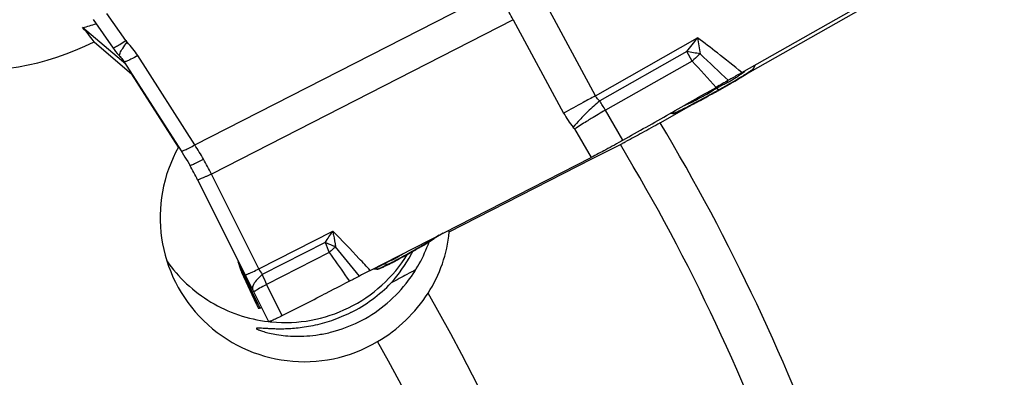
# Model space of a CAD drawing. Units: millimetres. Extents: x 0 to 594, y 0 to 420.
# Drawn here: x 250 to 266, y 235 to 240 of the extents above; entities that cross this region are included whole.
import ezdxf

# ---------------------------------------------------------------- set-up
doc = ezdxf.new("R2010")
doc.units = ezdxf.units.MM
doc.header["$LTSCALE"] = 32.67
doc.layers.add('607065213-000_CL', color=7, linetype='CONTINUOUS')
doc.layers.add('607078324-000_CL', color=7, linetype='CONTINUOUS')

msp = doc.modelspace()

# ---------------------------------------------------------------- linework, layer by layer
at = {"layer": '607065213-000_CL', "color": 7, "linetype": 'CONTINUOUS'}
for p, q in [((261.5039, 239.2731), (266.2823, 241.9837)), ((251.369, 240.1046), (251.6776, 239.6568)), ((251.8485, 239.4468), (252.7421, 238.0485)), ((261.6822, 239.3349), (261.717, 239.3939)), ((261.1288, 238.9885), (261.1451, 238.9976)), ((260.4174, 238.6349), (260.3838, 238.6351)), ((260.4621, 238.6437), (260.4824, 238.6519)), ((252.8652, 237.8453), (252.877, 237.8247)), ((255.6956, 236.1802), (259.1483, 237.946)), ((252.8769, 237.8248), (252.877, 237.8247)), ((253, 237.5939), (253.8346, 235.925)), ((256.8336, 236.7622), (256.6974, 236.677)), ((253.6333, 236.3113), (253.6346, 236.3068)), ((253.6346, 236.3068), (253.641, 236.2835)), ((253.641, 236.2835), (253.6526, 236.2466)), ((253.6526, 236.2466), (253.6655, 236.2102)), ((253.6655, 236.2102), (253.6798, 236.1743)), ((253.6798, 236.1743), (253.6918, 236.1469)), ((253.918, 235.6522), (253.6918, 236.1469)), ((253.7215, 236.0863), (253.6919, 236.1468)), ((255.7971, 236.2012), (255.7442, 236.2015)), ((253.7215, 236.0863), (253.9498, 235.5872)), ((253.8346, 235.925), (253.861, 235.8722)), ((253.861, 235.8722), (253.8761, 235.8419)), ((253.8761, 235.8419), (254.1069, 235.3804)), ((255.0001, 235.821), (255.1347, 235.8899)), ((255.1347, 235.8899), (255.1688, 235.9074)), ((255.1688, 235.9074), (255.2123, 235.9297)), ((255.2123, 235.9297), (255.2898, 235.9694)), ((254.9844, 235.813), (255.0001, 235.821)), ((253.9506, 235.5863), (253.9498, 235.5872))]:
    msp.add_line(p, q, dxfattribs=at)
at = {"layer": '607065213-000_CL', "color": 9, "linetype": 'CONTINUOUS'}
for p, q in [((252.9563, 238.1422), (257.6733, 240.5544)), ((259.2142, 238.9088), (258.4271, 240.3693)), ((251.8764, 239.7737), (251.5836, 240.1985)), ((257.9313, 240.0997), (253.2143, 237.6874)), ((257.9313, 240.0997), (258.7184, 238.6392)), ((259.2142, 238.9088), (260.8105, 239.8143)), ((260.8105, 239.8143), (260.8491, 239.5642)), ((252.9563, 238.1422), (252.0647, 239.5373)), ((260.641, 239.6007), (259.2836, 238.8307)), ((260.7246, 239.4533), (260.641, 239.6007)), ((260.8491, 239.5642), (260.8304, 239.5477)), ((260.7246, 239.4533), (259.3701, 238.6849)), ((261.5403, 239.2364), (261.548, 239.2412)), ((261.6818, 239.3342), (261.6822, 239.3349)), ((261.3824, 239.141), (261.3961, 239.1491)), ((260.9553, 238.9377), (261.0361, 238.9839)), ((261.1087, 239.0251), (261.1147, 239.0284)), ((261.1404, 239.0021), (261.1147, 239.0284)), ((261.1404, 239.0021), (261.1451, 238.9976)), ((259.6445, 238.2157), (259.3701, 238.6849)), ((258.888, 238.391), (259.1483, 237.9459)), ((253.9562, 236.2038), (253.2143, 237.6874)), ((253.9562, 236.2038), (255.1096, 236.7937)), ((254.9913, 236.6182), (254.0104, 236.1166)), ((256.6944, 236.6823), (256.7021, 236.687)), ((256.7716, 236.7305), (256.7021, 236.687)), ((255.0566, 236.4608), (254.0779, 235.9603)), ((253.6641, 236.2471), (253.6343, 236.3077)), ((253.6343, 236.3077), (253.6346, 236.3068)), ((256.0147, 236.3332), (256.0308, 236.3409)), ((255.8201, 236.2373), (255.8823, 236.2686)), ((255.9701, 236.2747), (255.9056, 236.2803)), ((253.7225, 236.1182), (253.7207, 236.1127)), ((253.7489, 236.0633), (253.7225, 236.1184)), ((253.7757, 236.0071), (253.7489, 236.0633)), ((253.803, 235.95), (253.7757, 236.0071)), ((255.3021, 236.1111), (255.3373, 236.0613)), ((255.3373, 236.0613), (255.3726, 236.0115)), ((253.8306, 235.8921), (253.803, 235.95)), ((253.8586, 235.8335), (253.8306, 235.8921)), ((254.3211, 235.4738), (254.0779, 235.9603)), ((253.8871, 235.7739), (253.8586, 235.8335)), ((253.9453, 235.6522), (253.8871, 235.7739)), ((253.9749, 235.5902), (253.9453, 235.6522))]:
    msp.add_line(p, q, dxfattribs=at)
at = {"layer": '607065213-000_CL', "color": 7, "linetype": 'CONTINUOUS'}
for points in [[(251.6776, 239.6568), (251.6949, 239.6325), (251.7182, 239.6019)], [(251.7182, 239.6019), (251.7428, 239.5723), (251.7684, 239.5435), (251.785, 239.5261)], [(251.785, 239.5261), (251.7883, 239.5227), (251.8018, 239.508), (251.8148, 239.4929), (251.827, 239.4773), (251.8383, 239.4619), (251.8485, 239.4468)], [(252.7421, 238.0485), (252.7575, 238.0242), (252.7797, 237.9888), (252.8015, 237.9532), (252.823, 237.9174), (252.8443, 237.8815), (252.8652, 237.8453)], [(253.618, 236.3582), (253.6214, 236.3491), (253.6277, 236.3304), (253.6333, 236.3113)]]:
    msp.add_lwpolyline(points, dxfattribs=at)
at = {"layer": '607065213-000_CL', "color": 9, "linetype": 'CONTINUOUS'}
for centre, radius, start, end in [((246.0477, 233.6578), 13.5173, 28.46125, 29.57078), ((252.044, 239.8894), 0.2037, 214.59637, 224.25335), ((250.951, 238.8244), 1.3224, 32.62112, 44.2536), ((231.1519, 263.1165), 37.7176, 321.42978, 321.84392), ((259.6948, 233.6017), 6.0732, 79.04387, 81.03683), ((275.8671, 222.5774), 22.6736, 131.54289, 131.90133), ((214.7563, 189.6646), 67.9305, 46.760096, 47.270982), ((295.0982, 270.3574), 46.2234, 221.95756, 222.6483), ((260.6524, 240.3791), 1.4057, 304.37259, 306.55931), ((258.0103, 244.9144), 6.6859, 301.07993, 301.86936), ((260.5259, 240.5494), 1.6178, 306.56525, 309.6637), ((259.3725, 242.7192), 4.1024, 302.02613, 302.48727), ((259.9343, 241.836), 3.0556, 302.49615, 303.05472), ((260.4458, 241.0492), 2.1172, 303.06772, 303.78063), ((264.2853, 233.3944), 6.4649, 118.6296, 118.81611), ((264.5549, 232.9006), 7.0275, 118.4578, 118.62968), ((264.5221, 232.9668), 6.9537, 117.79196, 118.47988), ((255.1788, 249.6748), 12.2248, 299.79011, 300.38079), ((259.8192, 241.7698), 3.0271, 298.84886, 300.18621), ((260.3341, 240.8845), 2.003, 300.19076, 302.0352), ((255.9106, 248.4225), 10.7743, 300.39196, 300.52116), ((256.6787, 247.124), 9.2657, 300.60576, 301.07844), ((260.6024, 240.4553), 1.4968, 302.04024, 304.30418), ((251.7431, 255.79), 19.2391, 298.6661, 299.03959), ((271.2364, 221.1132), 20.5768, 119.59014, 119.71709), ((267.3937, 227.8792), 12.7958, 119.41779, 119.58749), ((250.9713, 257.1838), 20.8322, 299.03454, 299.21847), ((264.0941, 233.7412), 6.0689, 119.01007, 119.40186), ((254.9494, 250.0713), 12.6829, 299.21861, 299.41179), ((264.1535, 233.6344), 6.1911, 118.81731, 119.01122), ((254.8172, 250.3059), 12.9522, 299.41134, 299.60145), ((254.8621, 250.2271), 12.8615, 299.601, 299.79227), ((283.1309, 194.2787), 50.6342, 118.43213, 118.82486), ((299.2065, 164.7005), 84.2987, 118.321068, 118.468776), ((261.6774, 235.9519), 3.7441, 129.74534, 133.6067), ((255.0713, 236.2323), 4.9493, 29.70715, 31.66935), ((260.0983, 240.0884), 1.4216, 290.75471, 297.08726), ((260.6528, 238.4815), 0.3535, 74.77848, 78.4781), ((259.8562, 239.2523), 1.2924, 208.31856, 220.15585), ((268.0124, 223.9037), 17.1224, 120.314, 121.17123), ((259.6062, 240.6396), 2.1672, 294.54153, 295.10695), ((259.3784, 241.1267), 2.7049, 295.0986, 295.42921), ((258.7168, 238.2909), 0.1984, 30.3183, 40.16844), ((248.9527, 235.5701), 4.7586, 29.5704, 32.71852), ((248.9425, 235.5643), 4.7703, 26.42737, 29.5703), ((250.8557, 239.5268), 5.0563, 324.87917, 327.27884), ((256.3122, 237.0744), 1.3975, 199.05247, 206.04121), ((253.4058, 241.9676), 6.2249, 301.28542, 301.89056), ((256.5855, 236.7357), 0.1263, 332.32992, 337.35594), ((302.81, 269.7177), 58.1929, 214.854512, 215.275229), ((257.3179, 234.1034), 3.267, 131.51906, 131.88197), ((186.2451, 179.895), 89.2076, 39.046754, 39.426512), ((250.0586, 247.5974), 12.7748, 299.18119, 299.56531), ((250.0287, 247.6505), 12.8358, 299.56461, 299.78179), ((250.112, 247.5052), 12.6683, 299.78113, 299.99955), ((254.6023, 236.563), 1.001, 194.77221, 195.38781), ((254.6027, 236.5631), 1.0014, 195.3878, 195.86104), ((254.3945, 239.4628), 3.5562, 296.29938, 297.21414), ((253.6094, 240.9996), 5.2819, 297.16365, 297.50997), ((254.603, 236.5632), 1.0018, 195.86104, 196.42602), ((254.6035, 236.5633), 1.0023, 196.4261, 198.03607), ((254.6036, 236.5634), 1.0023, 198.03605, 198.60212), ((254.6033, 236.5633), 1.0021, 198.60206, 200.50335), ((254.6296, 236.5014), 0.9985, 194.75466, 198.02442), ((254.0926, 236.3648), 0.4444, 195.35417, 203.43314), ((254.6027, 236.563), 1.0014, 200.50354, 200.78997), ((254.6019, 236.5627), 1.0006, 200.7898, 202.38562), ((254.6009, 236.5623), 0.9995, 202.38587, 202.71765), ((254.6005, 236.5621), 0.999, 202.71765, 203.03771), ((254.6293, 236.5013), 0.9982, 198.02481, 200.20527), ((254.5992, 236.5616), 0.9976, 203.03743, 204.56614), ((254.1022, 236.3688), 0.4548, 203.41475, 205.39921), ((252.0913, 235.5633), 1.723, 21.38693, 22.25931), ((254.1064, 236.3708), 0.4595, 205.39938, 207.37066), ((254.6296, 236.5014), 0.9985, 200.20612, 204.56553), ((252.0833, 235.5602), 1.7316, 18.80054, 21.38507), ((254.113, 236.3743), 0.4669, 207.37656, 211.28244), ((254.3567, 236.3922), 0.4426, 205.1884, 218.51635), ((255.0719, 237.7377), 1.6766, 295.81991, 296.50206), ((255.318, 237.4722), 1.3617, 293.47734, 294.18747), ((255.0904, 237.979), 1.9173, 294.18671, 295.09941), ((258.9134, 230.2563), 6.7332, 116.53268, 116.75456), ((255.9828, 236.42), 0.1459, 264.9994, 269.76108), ((254.1195, 236.3781), 0.4744, 211.27787, 213.21507), ((253.7484, 236.0984), 0.0294, 198.74463, 204.17793), ((255.6355, 236.7254), 1.7354, 200.5374, 206.15866)]:
    msp.add_arc(centre, radius, start, end, dxfattribs=at)
at = {"layer": '607065213-000_CL', "color": 7, "linetype": 'CONTINUOUS'}
for centre, radius, start, end in [((258.4876, 244.122), 5.7669, 301.35806, 301.99593), ((259.421, 242.6241), 4.002, 302.026, 302.4933), ((259.9729, 241.7568), 2.974, 302.50264, 303.06123), ((261.5026, 239.4408), 0.2085, 325.29715, 329.47173), ((255.0817, 249.8406), 12.4232, 299.60138, 299.98508), ((255.4702, 249.1674), 11.6459, 299.98486, 300.38613), ((256.123, 248.0524), 10.3538, 300.39097, 300.6082), ((257.0243, 246.5317), 8.5862, 300.59896, 301.32902), ((253.4688, 252.6487), 15.6612, 297.88026, 299.08502), ((251.172, 256.8283), 20.4302, 299.01604, 299.167), ((255.0958, 249.8133), 12.3925, 299.21862, 299.41366), ((254.9669, 250.042), 12.655, 299.4132, 299.60292), ((256.5953, 246.7242), 8.9623, 297.20918, 297.55622), ((255.731, 248.3831), 10.8329, 297.54988, 297.85417), ((260.4187, 238.8505), 0.2156, 269.67481, 273.84939), ((259.591, 240.7001), 2.234, 294.78608, 295.04035), ((259.3425, 241.2307), 2.82, 295.05065, 295.80093), ((258.8054, 242.346), 4.0579, 295.77473, 296.36498), ((258.1678, 243.6363), 5.4971, 296.34772, 296.82682), ((257.4298, 245.0987), 7.1351, 296.8155, 297.2179), ((248.5339, 235.3606), 4.9934, 26.56747, 29.57026), ((253.5493, 241.7175), 5.9428, 301.27893, 301.98683), ((250.2073, 247.3352), 12.4796, 299.17968, 299.56532), ((250.1781, 247.3871), 12.5392, 299.56461, 299.78451), ((250.2611, 247.2424), 12.3724, 299.78384, 300.00177), ((254.1728, 239.921), 4.0711, 296.76574, 297.17259), ((253.6738, 240.8942), 5.1647, 297.16644, 297.50983), ((253.1738, 241.8546), 6.2475, 297.50886, 297.81334), ((253.2709, 236.1532), 0.4043, 13.39166, 14.84593), ((255.7983, 236.4168), 0.2156, 269.67481, 273.84939), ((254.3291, 239.6161), 3.7284, 295.67577, 296.14888), ((254.0006, 240.2875), 4.4759, 296.13548, 296.27773), ((254.6109, 239.0509), 3.0969, 296.28327, 296.77902), ((265.2994, 216.3928), 21.9872, 116.83889, 117.08095)]:
    msp.add_arc(centre, radius, start, end, dxfattribs=at)
at = {"layer": '607065213-000_CL', "color": 9, "linetype": 'CONTINUOUS'}
for points, knots in [([(251.7152, 239.6737), (251.7378, 239.6866), (251.7918, 239.7196), (251.8451, 239.7536), (251.8764, 239.7737)], [0, 0, 0, 0, 0.412028, 1, 1, 1, 1]), ([(251.788, 239.5761), (251.7984, 239.6022), (251.8338, 239.6608), (251.8737, 239.7157), (251.8981, 239.7472)], [0, 0, 0, 0, 0.4136479, 1, 1, 1, 1]), ([(261.5039, 239.273), (261.3771, 239.3763), (261.1483, 239.5596), (260.9151, 239.7376), (260.8104, 239.8143)], [0, 0, 0, 0, 0.5575453, 1, 1, 1, 1]), ([(251.6776, 239.6568), (251.6782, 239.656), (251.6828, 239.6573), (251.6892, 239.6599), (251.7012, 239.666), (251.71, 239.6708), (251.7152, 239.6737)], [0, 0, 0, 0, 0.075196, 0.2625109, 0.5700263, 1, 1, 1, 1]), ([(251.785, 239.5261), (251.7805, 239.5307), (251.7779, 239.5501), (251.784, 239.566), (251.788, 239.5761)], [0, 0, 0, 0, 0.3720935, 1, 1, 1, 1]), ([(252.0647, 239.5373), (252.0289, 239.5176), (251.9691, 239.4859), (251.9078, 239.4565), (251.8825, 239.4476)], [0, 0, 0, 0, 0.6040687, 1, 1, 1, 1]), ([(251.8825, 239.4476), (251.8753, 239.4451), (251.8663, 239.4419), (251.8524, 239.4408), (251.8506, 239.4436)], [0, 0, 0, 0, 0.6964535, 1, 1, 1, 1]), ([(261.623, 239.2894), (261.6367, 239.2986), (261.6546, 239.3108), (261.6739, 239.3262), (261.68, 239.3317), (261.6818, 239.3342)], [0, 0, 0, 0, 0.6677946, 0.8765919, 1, 1, 1, 1]), ([(261.2798, 239.1184), (261.2796, 239.1205), (261.2786, 239.1288), (261.2779, 239.1371), (261.2775, 239.1432)], [0, 0, 0, 0, 0.2613321, 1, 1, 1, 1]), ([(260.7456, 238.8227), (260.7626, 238.8314), (260.8332, 238.8685), (260.9026, 238.9077), (260.9553, 238.9377)], [0, 0, 0, 0, 0.2401634, 1, 1, 1, 1]), ([(259.2836, 238.8307), (259.276, 238.8359), (259.2482, 238.8572), (259.2257, 238.8856), (259.2142, 238.9088)], [0, 0, 0, 0, 0.2608526, 1, 1, 1, 1]), ([(260.6674, 238.7471), (260.6901, 238.7587), (260.7923, 238.8116), (260.8936, 238.8661), (260.9721, 238.9091)], [0, 0, 0, 0, 0.2221839, 1, 1, 1, 1]), ([(259.0951, 238.663), (259.052, 238.6217), (258.9737, 238.5428), (258.9003, 238.4592), (258.8684, 238.4188)], [0, 0, 0, 0, 0.5370635, 1, 1, 1, 1]), ([(260.4174, 238.6349), (260.4213, 238.6349), (260.4316, 238.6376), (260.4503, 238.644), (260.476, 238.6546), (260.4955, 238.6632), (260.5063, 238.6682)], [0, 0, 0, 0, 0.1224498, 0.3302413, 0.6234437, 1, 1, 1, 1]), ([(260.5398, 238.6838), (260.5493, 238.6883), (260.592, 238.7089), (260.6344, 238.7303), (260.6674, 238.7471)], [0, 0, 0, 0, 0.2202507, 1, 1, 1, 1]), ([(259.1499, 238.554), (259.1255, 238.5392), (259.0377, 238.4857), (258.9504, 238.4313), (258.888, 238.391)], [0, 0, 0, 0, 0.2777072, 1, 1, 1, 1]), ([(252.7421, 238.0485), (252.7433, 238.0467), (252.7505, 238.0457), (252.7623, 238.0486), (252.7811, 238.0547), (252.8179, 238.0702), (252.8774, 238.0995), (252.9278, 238.1265), (252.9563, 238.1422)], [0, 0, 0, 0, 0.0263216, 0.0784215, 0.1604454, 0.2732522, 0.5875842, 1, 1, 1, 1]), ([(252.877, 237.8247), (252.8778, 237.8233), (252.8849, 237.8239), (252.8951, 237.8268), (252.9135, 237.8334), (252.9272, 237.8392), (252.9352, 237.8427)], [0, 0, 0, 0, 0.0806406, 0.2694203, 0.5753905, 1, 1, 1, 1]), ([(252.9352, 237.8427), (252.9456, 237.8473), (252.9983, 237.8713), (253.0501, 237.8972), (253.0915, 237.9184)], [0, 0, 0, 0, 0.1960268, 1, 1, 1, 1]), ([(253.2143, 237.6874), (253.1988, 237.68), (253.1691, 237.6661), (253.1271, 237.6466), (253.0904, 237.6298), (253.0595, 237.616), (253.0352, 237.6056), (253.019, 237.5991), (253.0095, 237.5957), (253.0047, 237.5942), (253.0021, 237.5936), (253.0002, 237.5935), (253, 237.5939)], [0, 0, 0, 0, 0.2206086, 0.4194731, 0.5931264, 0.7381062, 0.8515241, 0.9327809, 0.9613603, 0.9819379, 0.994615, 1, 1, 1, 1]), ([(255.1096, 236.7937), (255.1141, 236.7736), (255.1309, 236.6927), (255.1443, 236.6111), (255.1524, 236.5495)], [0, 0, 0, 0, 0.2480986, 1, 1, 1, 1]), ([(255.6956, 236.1802), (255.639, 236.2414), (255.4461, 236.4482), (255.2506, 236.6526), (255.1096, 236.7937)], [0, 0, 0, 0, 0.2947204, 1, 1, 1, 1]), ([(255.1524, 236.5495), (255.138, 236.5547), (255.0835, 236.5756), (255.0299, 236.5991), (254.9913, 236.6182)], [0, 0, 0, 0, 0.2618001, 1, 1, 1, 1]), ([(256.446, 236.5341), (256.4632, 236.544), (256.5276, 236.5814), (256.5917, 236.6194), (256.6384, 236.6478)], [0, 0, 0, 0, 0.2654781, 1, 1, 1, 1]), ([(255.1369, 236.5357), (255.1298, 236.5293), (255.1027, 236.5048), (255.076, 236.4797), (255.0566, 236.4608)], [0, 0, 0, 0, 0.2605927, 1, 1, 1, 1]), ([(255.9056, 236.2803), (255.9135, 236.2843), (255.9497, 236.3022), (255.9862, 236.3197), (256.0147, 236.3332)], [0, 0, 0, 0, 0.2185474, 1, 1, 1, 1]), ([(256.0308, 236.3409), (256.0457, 236.3483), (256.1079, 236.3802), (256.1685, 236.4153), (256.2129, 236.4446)], [0, 0, 0, 0, 0.2389595, 1, 1, 1, 1]), ([(256.0491, 236.3149), (256.0671, 236.3243), (256.147, 236.3664), (256.2261, 236.4098), (256.2872, 236.4439)], [0, 0, 0, 0, 0.2247244, 1, 1, 1, 1]), ([(253.7419, 236.1103), (253.7422, 236.1097), (253.7452, 236.1103), (253.7493, 236.1113), (253.7572, 236.1141), (253.7674, 236.1181), (253.7808, 236.1236), (253.8041, 236.1336), (253.8229, 236.142), (253.8363, 236.1481)], [0, 0, 0, 0, 0.0185628, 0.0659024, 0.1440318, 0.2536336, 0.3949595, 0.567192, 1, 1, 1, 1]), ([(253.8363, 236.1481), (253.845, 236.152), (253.8851, 236.1704), (253.9251, 236.1891), (253.9562, 236.2038)], [0, 0, 0, 0, 0.2180517, 1, 1, 1, 1]), ([(255.7706, 236.2141), (255.773, 236.2151), (255.7836, 236.2196), (255.7941, 236.2246), (255.8022, 236.2285)], [0, 0, 0, 0, 0.226679, 1, 1, 1, 1]), ([(255.7971, 236.2012), (255.8, 236.2012), (255.8076, 236.2029), (255.829, 236.2097), (255.847, 236.2173), (255.8605, 236.2232)], [0, 0, 0, 0, 0.1312326, 0.3414364, 1, 1, 1, 1]), ([(255.9037, 236.2427), (255.9088, 236.2451), (255.931, 236.2556), (255.9531, 236.2663), (255.9701, 236.2747)], [0, 0, 0, 0, 0.2292947, 1, 1, 1, 1]), ([(253.7207, 236.1127), (253.7201, 236.1106), (253.7184, 236.1028), (253.7186, 236.0944), (253.7205, 236.0889)], [0, 0, 0, 0, 0.2791791, 1, 1, 1, 1]), ([(253.8985, 236.0005), (253.8894, 235.9882), (253.874, 235.9647), (253.8551, 235.923), (253.8527, 235.8886), (253.861, 235.8722)], [0, 0, 0, 0, 0.3321679, 0.6033417, 1, 1, 1, 1]), ([(254.0104, 236.1166), (253.9991, 236.1068), (253.9592, 236.0708), (253.9217, 236.0317), (253.8985, 236.0005)], [0, 0, 0, 0, 0.278339, 1, 1, 1, 1]), ([(253.8766, 235.8434), (253.8764, 235.8431), (253.8761, 235.8427), (253.876, 235.8421), (253.8761, 235.8419)], [0, 0, 0, 0, 0.6117395, 1, 1, 1, 1]), ([(253.9454, 235.8875), (253.936, 235.8821), (253.9197, 235.8726), (253.8987, 235.8599), (253.8852, 235.8507), (253.8783, 235.8457), (253.8766, 235.8434)], [0, 0, 0, 0, 0.3952087, 0.693944, 0.8954999, 1, 1, 1, 1]), ([(254.0779, 235.9603), (254.0651, 235.9535), (254.0207, 235.9296), (253.9766, 235.9053), (253.9454, 235.8875)], [0, 0, 0, 0, 0.2873762, 1, 1, 1, 1])]:
    msp.add_open_spline(points, degree=3, knots=knots, dxfattribs=at)
at = {"layer": '607065213-000_CL', "color": 7, "linetype": 'CONTINUOUS'}
for points, knots in [([(261.504, 239.273), (261.4862, 239.2629), (261.4157, 239.2227), (261.3451, 239.1825), (261.2927, 239.1518)], [0, 0, 0, 0, 0.2517484, 1, 1, 1, 1]), ([(261.5953, 239.2643), (261.599, 239.2667), (261.6122, 239.2754), (261.6254, 239.2842), (261.6348, 239.2908)], [0, 0, 0, 0, 0.2777371, 1, 1, 1, 1]), ([(261.6348, 239.2908), (261.6438, 239.2971), (261.6571, 239.307), (261.6707, 239.3174), (261.674, 239.3221)], [0, 0, 0, 0, 0.6570881, 1, 1, 1, 1]), ([(261.2927, 239.1518), (261.2609, 239.1331), (261.1965, 239.0964), (261.1322, 239.0594), (261.0997, 239.0411)], [0, 0, 0, 0, 0.4971777, 1, 1, 1, 1]), ([(259.6445, 238.2157), (259.7655, 238.285), (260.0085, 238.4217), (260.372, 238.6286), (260.736, 238.8345), (260.9781, 238.9728), (261.0996, 239.0412)], [0, 0, 0, 0, 0.2500001, 0.5, 0.75, 1, 1, 1, 1]), ([(260.4331, 238.6354), (260.437, 238.6356), (260.4468, 238.6383), (260.4563, 238.6416), (260.4621, 238.6437)], [0, 0, 0, 0, 0.3841109, 1, 1, 1, 1]), ([(260.4824, 238.6519), (260.4858, 238.6533), (260.5009, 238.6597), (260.5159, 238.6665), (260.5276, 238.6719)], [0, 0, 0, 0, 0.2217698, 1, 1, 1, 1]), ([(259.6445, 238.2157), (259.5561, 238.165), (259.3912, 238.0741), (259.2252, 237.9853), (259.1483, 237.9459)], [0, 0, 0, 0, 0.5414598, 1, 1, 1, 1]), ([(256.4476, 236.5278), (256.4643, 236.5374), (256.527, 236.5738), (256.5893, 236.6108), (256.6348, 236.6385)], [0, 0, 0, 0, 0.2654216, 1, 1, 1, 1]), ([(256.0888, 236.3289), (256.1045, 236.3372), (256.1725, 236.3734), (256.24, 236.4104), (256.2918, 236.4393)], [0, 0, 0, 0, 0.2305612, 1, 1, 1, 1]), ([(255.6956, 236.1802), (255.6824, 236.1735), (255.626, 236.1443), (255.5697, 236.115), (255.5268, 236.092)], [0, 0, 0, 0, 0.2333735, 1, 1, 1, 1]), ([(255.8128, 236.2017), (255.8135, 236.2018), (255.8173, 236.2022), (255.821, 236.2032), (255.824, 236.204)], [0, 0, 0, 0, 0.1951143, 1, 1, 1, 1]), ([(255.824, 236.204), (255.8251, 236.2044), (255.8301, 236.2059), (255.835, 236.2076), (255.8389, 236.209)], [0, 0, 0, 0, 0.2181985, 1, 1, 1, 1]), ([(255.8389, 236.209), (255.842, 236.2102), (255.8568, 236.2158), (255.8714, 236.2221), (255.8829, 236.2272)], [0, 0, 0, 0, 0.208288, 1, 1, 1, 1]), ([(255.8829, 236.2272), (255.8875, 236.2292), (255.9082, 236.2385), (255.9287, 236.2482), (255.9445, 236.2558)], [0, 0, 0, 0, 0.22271, 1, 1, 1, 1]), ([(255.5268, 236.092), (255.5002, 236.0776), (255.4487, 236.0509), (255.3973, 236.024), (255.3726, 236.0115)], [0, 0, 0, 0, 0.5217237, 1, 1, 1, 1]), ([(254.3211, 235.4738), (254.3762, 235.5024), (254.487, 235.5586), (254.708, 235.6717), (254.8738, 235.7565), (254.9844, 235.813)], [0, 0, 0, 0, 0.2500012, 0.4999997, 1, 1, 1, 1]), ([(253.9749, 235.5903), (253.9696, 235.5884), (253.9621, 235.5866), (253.9528, 235.5848), (253.9506, 235.5863)], [0, 0, 0, 0, 0.6761709, 1, 1, 1, 1]), ([(253.9995, 235.5954), (253.9964, 235.5959), (253.9879, 235.5944), (253.9799, 235.5921), (253.9749, 235.5903)], [0, 0, 0, 0, 0.3681155, 1, 1, 1, 1]), ([(254.3211, 235.4738), (254.2918, 235.4586), (254.2502, 235.4378), (254.1982, 235.4131), (254.1677, 235.3993), (254.1438, 235.3891), (254.1251, 235.3823), (254.1149, 235.3793), (254.1076, 235.3789), (254.1069, 235.3804)], [0, 0, 0, 0, 0.4218502, 0.5929227, 0.7351646, 0.8473438, 0.9286334, 0.9787392, 1, 1, 1, 1])]:
    msp.add_open_spline(points, degree=3, knots=knots, dxfattribs=at)
at = {"layer": '607078324-000_CL', "color": 7, "linetype": 'CONTINUOUS'}
for p, q in [((261.5975, 239.2657), (265.8646, 241.6869)), ((251.8772, 239.402), (251.2029, 239.976)), ((251.381, 239.7524), (251.9738, 239.247)), ((251.9738, 239.247), (251.9657, 239.2635)), ((252.7011, 238.108), (251.9738, 239.247)), ((260.2262, 238.4877), (260.7124, 238.7635)), ((259.1605, 237.9223), (259.6045, 238.1495)), ((252.7011, 238.108), (252.6914, 238.1278)), ((256.9308, 236.7813), (259.1605, 237.9223)), ((256.9308, 236.7813), (256.9188, 236.8058))]:
    msp.add_line(p, q, dxfattribs=at)
at = {"layer": '607078324-000_CL', "color": 9, "linetype": 'CONTINUOUS'}
for radius, start, end in [(32.3142, 8.16516, 30.89628), (31.6071, 7.96114, 30.94889), (27.8393, 6.0724, 30.02658), (26.7787, 5.62633, 29.46697)]:
    msp.add_arc((232.4974, 221.8948), radius, start, end, dxfattribs=at)
at = {"layer": '607078324-000_CL', "color": 7, "linetype": 'CONTINUOUS'}
for centre, radius, start, end in [((255.5075, 246.1544), 8.9925, 297.10371, 297.34611), ((254.7074, 247.6988), 10.7318, 297.35281, 297.67606), ((254.8286, 236.9728), 2.1109, 327.08069, 354.7934), ((254.5082, 237.3645), 2.2331, 321.47648, 340.7161), ((254.2335, 237.5707), 2.392, 331.53725, 332.83235), ((254.3646, 237.6169), 2.2516, 296.10031, 328.25556), ((254.2541, 237.5582), 2.3679, 318.34724, 331.56589), ((261.2794, 226.5633), 10.7884, 116.85297, 117.66341), ((261.0362, 227.0287), 10.2632, 117.66675, 119.23692), ((254.3442, 237.6099), 2.337, 296.62654, 315.93341), ((254.596, 237.1222), 2.3873, 300.62084, 327.10426), ((254.3645, 237.6168), 2.2516, 264.69983, 296.10358), ((254.3645, 237.6161), 2.2509, 263.57724, 264.69715)]:
    msp.add_arc(centre, radius, start, end, dxfattribs=at)
for centre, major_axis, ratio, start_param, end_param in [((249.6408, 243.3618), (3.2401, 2.5897), 0.9643443, 2.1050082, 4.4951049), ((250.2847, 243.8765), (3.605, 2.0377), 0.9650277, -1.8446475, -1.7910479), ((248.2661, 242.263), (3.1438, -2.6074), 0.0679418, 0.203221, 0.4252956), ((254.6641, 237.0054), (-0.9909, 2.0224), 0.9990636, 6.8870915, 9.504116)]:
    msp.add_ellipse(centre, major_axis=major_axis, ratio=ratio, start_param=start_param, end_param=end_param, dxfattribs=at)
for points, knots in [([(260.2262, 238.4877), (260.133, 238.4348), (259.9557, 238.3358), (259.7769, 238.2394), (259.692, 238.1948)], [0, 0, 0, 0, 0.5279591, 1, 1, 1, 1]), ([(252.5177, 236.3308), (252.6079, 236.2008), (252.8167, 235.9593), (253.1984, 235.6714), (253.6321, 235.4699), (253.9435, 235.3993), (254.1007, 235.3808)], [0, 0, 0, 0, 0.2499408, 0.4999142, 0.7499325, 1, 1, 1, 1]), ([(253.9183, 235.273), (253.9181, 235.2711), (253.9226, 235.2662), (253.932, 235.2606), (253.9481, 235.2526), (253.9703, 235.2437), (253.9991, 235.2335), (254.0497, 235.2175), (254.1286, 235.197), (254.2415, 235.1749), (254.3774, 235.1574), (254.5346, 235.1488), (254.7104, 235.1532), (254.9015, 235.1747), (255.1778, 235.2324), (255.5319, 235.3649), (255.9281, 235.6192), (256.1548, 235.8475), (256.2553, 235.9736)], [0, 0, 0, 0, 0.0021657, 0.0065017, 0.0132701, 0.0225076, 0.0342016, 0.0483178, 0.083612, 0.1279117, 0.1806444, 0.2411788, 0.3088207, 0.3827923, 0.462212, 0.633243, 0.8144233, 1, 1, 1, 1]), ([(255.3915, 235.5207), (255.2943, 235.4718), (255.1008, 235.3907), (254.8546, 235.3236), (254.6695, 235.2906), (254.5441, 235.2751), (254.4288, 235.2665), (254.3246, 235.2632), (254.2319, 235.2637), (254.151, 235.2666), (254.0821, 235.2706), (254.0254, 235.2746), (253.9858, 235.2773), (253.9603, 235.2785), (253.9458, 235.2788), (253.9344, 235.2785), (253.9269, 235.2778), (253.9225, 235.2766), (253.9199, 235.2756), (253.9184, 235.274), (253.9183, 235.273)], [0, 0, 0, 0, 0.2156456, 0.4138694, 0.5041773, 0.5877149, 0.6640675, 0.7329624, 0.7942166, 0.8476931, 0.8932705, 0.9308277, 0.9602446, 0.9718683, 0.9814256, 0.9889205, 0.9943818, 0.9963798, 0.997927, 1, 1, 1, 1])]:
    msp.add_open_spline(points, degree=3, knots=knots, dxfattribs=at)

doc.saveas('drawing.dxf')
